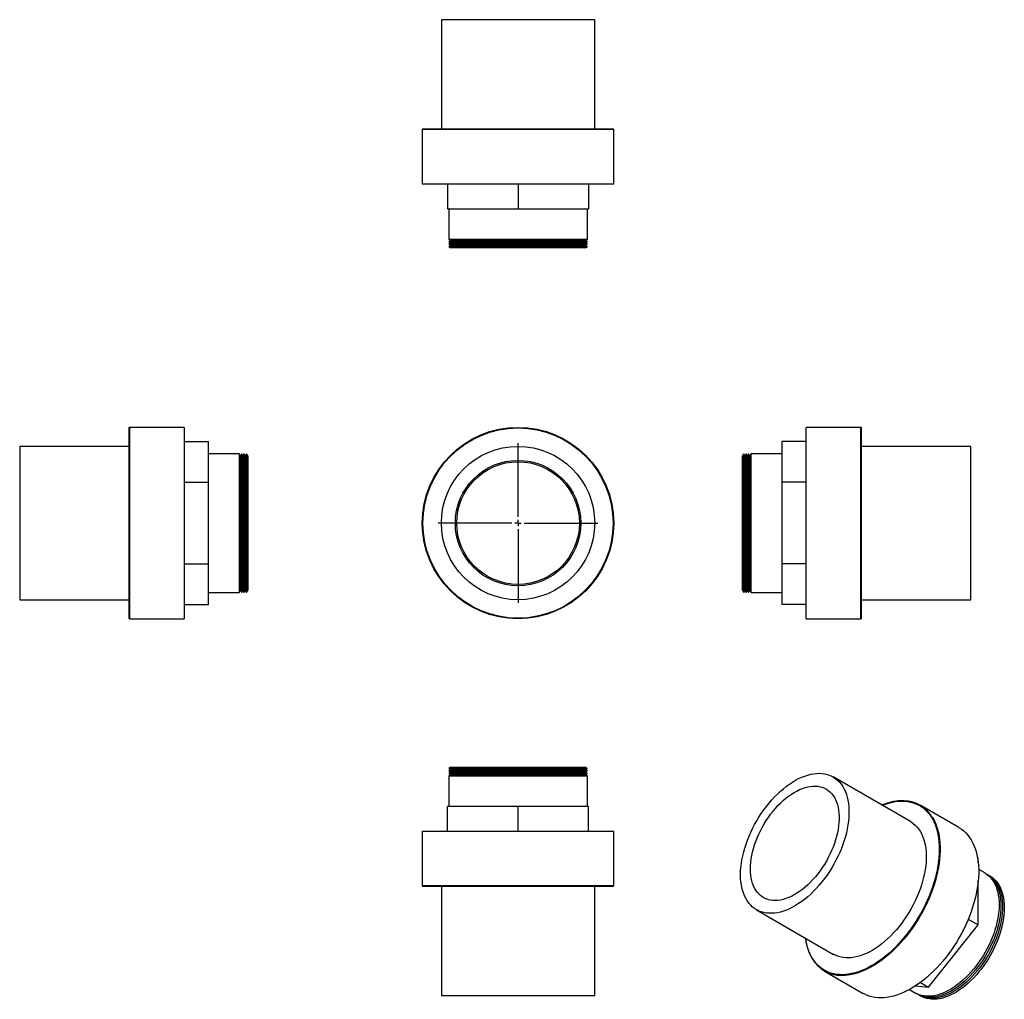
# Model space of a CAD drawing. Units: millimetres. Extents: x -266 to 536, y -279 to 519.
import ezdxf

# ---------------------------------------------------------------- set-up
doc = ezdxf.new("R2010")
doc.units = ezdxf.units.MM
doc.layers.add('FORMAT', color=7, linetype='Continuous')

# ---------------------------------------------------------------- blocks, each defined once
blk = doc.blocks.new('SW_CENTERMARKSYMBOL_0')
at = {"layer": 'FORMAT', "color": 0}
for p, q in [((0, 5), (0, 65)), ((-5, 0), (-65, 0)), ((0, 0), (-2.5, 0)), ((0, 0), (0, 2.5)), ((0, 0), (0, -2.5)), ((0, 0), (2.5, 0)), ((5, 0), (65, 0)), ((0, -5), (0, -65))]:
    blk.add_line(p, q, dxfattribs=at)

msp = doc.modelspace()

# ---------------------------------------------------------------- linework, layer by layer
at = {"color": 7, "linetype": 'Continuous', "lineweight": 25}
for p, q in [((77.33, 518.95), (77.33, 429.95)), ((202.33, 518.95), (77.33, 518.95)), ((202.33, 429.95), (202.33, 518.95)), ((61.83, 429.45), (61.83, 384.95)), ((62.33, 429.95), (217.33, 429.95)), ((217.83, 384.95), (217.83, 429.45)), ((217.83, 384.95), (61.83, 384.95)), ((82.33, 384.95), (82.33, 364.95)), ((139.83, 384.95), (139.83, 364.95)), ((197.33, 384.95), (197.33, 364.95)), ((82.33, 364.95), (139.83, 364.95)), ((83.32, 364.95), (83.32, 339.95)), ((139.83, 364.95), (197.33, 364.95)), ((196.35, 339.95), (196.35, 364.95)), ((83.32, 339.95), (85.05, 338.95)), ((196.35, 339.95), (83.32, 339.95)), ((85.05, 338.95), (83.32, 337.95)), ((83.32, 337.95), (85.05, 336.95)), ((196.35, 337.95), (83.32, 337.95)), ((194.62, 338.95), (85.05, 338.95)), ((194.62, 338.95), (196.35, 339.95)), ((196.35, 337.95), (194.62, 338.95)), ((194.62, 336.95), (196.35, 337.95)), ((85.05, 336.95), (83.32, 335.95)), ((83.32, 335.95), (85.05, 334.95)), ((196.35, 335.95), (83.32, 335.95)), ((85.05, 334.95), (83.32, 333.95)), ((83.32, 333.95), (85.05, 332.95)), ((196.35, 333.95), (83.32, 333.95)), ((194.62, 336.95), (85.05, 336.95)), ((194.62, 334.95), (85.05, 334.95)), ((194.62, 332.95), (85.05, 332.95)), ((196.35, 335.95), (194.62, 336.95)), ((194.62, 334.95), (196.35, 335.95)), ((196.35, 333.95), (194.62, 334.95)), ((194.62, 332.95), (196.35, 333.95)), ((-177.36, 186.24), (-177.36, 31.24)), ((-132.36, 186.74), (-176.86, 186.74)), ((-132.36, 186.74), (-132.36, 30.74)), ((419.32, 186.74), (374.82, 186.74)), ((374.82, 108.74), (374.82, 186.74)), ((419.82, 108.74), (419.82, 186.24)), ((-177.36, 171.24), (-266.36, 171.24)), ((-266.36, 171.24), (-266.36, 46.24)), ((-132.36, 175.14), (-112.36, 175.14)), ((-112.36, 141.94), (-112.36, 175.14)), ((374.82, 175.14), (354.82, 175.14)), ((354.82, 175.14), (354.82, 141.94)), ((508.82, 171.24), (419.82, 171.24)), ((508.82, 108.74), (508.82, 171.24)), ((-87.36, 165.26), (-112.36, 165.26)), ((-86.36, 163.53), (-87.36, 165.26)), ((-87.36, 165.26), (-87.36, 52.23)), ((-85.36, 165.26), (-86.36, 163.53)), ((-86.36, 163.53), (-86.36, 53.96)), ((-84.36, 163.53), (-85.36, 165.26)), ((-85.36, 165.26), (-85.36, 52.23)), ((-83.36, 165.26), (-84.36, 163.53)), ((-84.36, 163.53), (-84.36, 53.96)), ((-82.36, 163.53), (-83.36, 165.26)), ((-83.36, 165.26), (-83.36, 52.23)), ((-81.36, 165.26), (-82.36, 163.53)), ((-82.36, 163.53), (-82.36, 53.96)), ((-80.36, 163.53), (-81.36, 165.26)), ((-81.36, 165.26), (-81.36, 52.23)), ((-80.36, 163.53), (-80.36, 53.96)), ((323.82, 165.26), (322.82, 163.53)), ((322.82, 108.74), (322.82, 163.53)), ((324.82, 163.53), (323.82, 165.26)), ((323.82, 108.74), (323.82, 165.26)), ((325.82, 165.26), (324.82, 163.53)), ((324.82, 108.74), (324.82, 163.53)), ((326.82, 163.53), (325.82, 165.26)), ((325.82, 108.74), (325.82, 165.26)), ((327.82, 165.26), (326.82, 163.53)), ((326.82, 108.74), (326.82, 163.53)), ((328.82, 163.53), (327.82, 165.26)), ((327.82, 108.74), (327.82, 165.26)), ((329.82, 165.26), (328.82, 163.53)), ((328.82, 108.74), (328.82, 163.53)), ((354.82, 165.26), (329.82, 165.26)), ((329.82, 108.74), (329.82, 165.26)), ((-132.36, 141.94), (-112.36, 141.94)), ((-112.36, 75.55), (-112.36, 141.94)), ((374.82, 141.94), (354.82, 141.94)), ((354.82, 141.94), (354.82, 75.55)), ((322.82, 53.96), (322.82, 108.74)), ((323.82, 52.23), (323.82, 108.74)), ((324.82, 53.96), (324.82, 108.74)), ((325.82, 52.23), (325.82, 108.74)), ((326.82, 53.96), (326.82, 108.74)), ((327.82, 52.23), (327.82, 108.74)), ((328.82, 53.96), (328.82, 108.74)), ((329.82, 52.23), (329.82, 108.74)), ((374.82, 30.74), (374.82, 108.74)), ((419.82, 31.24), (419.82, 108.74)), ((508.82, 46.24), (508.82, 108.74)), ((-132.36, 75.55), (-112.36, 75.55)), ((-112.36, 42.35), (-112.36, 75.55)), ((374.82, 75.55), (354.82, 75.55)), ((354.82, 75.55), (354.82, 42.35)), ((-112.36, 52.23), (-87.36, 52.23)), ((-87.36, 52.23), (-86.36, 53.96)), ((-86.36, 53.96), (-85.36, 52.23)), ((-85.36, 52.23), (-84.36, 53.96)), ((-84.36, 53.96), (-83.36, 52.23)), ((-83.36, 52.23), (-82.36, 53.96)), ((-82.36, 53.96), (-81.36, 52.23)), ((-81.36, 52.23), (-80.36, 53.96)), ((322.82, 53.96), (323.82, 52.23)), ((323.82, 52.23), (324.82, 53.96)), ((324.82, 53.96), (325.82, 52.23)), ((325.82, 52.23), (326.82, 53.96)), ((326.82, 53.96), (327.82, 52.23)), ((327.82, 52.23), (328.82, 53.96)), ((328.82, 53.96), (329.82, 52.23)), ((329.82, 52.23), (354.82, 52.23)), ((-266.36, 46.24), (-177.36, 46.24)), ((-132.36, 42.35), (-112.36, 42.35)), ((374.82, 42.35), (354.82, 42.35)), ((419.82, 46.24), (508.82, 46.24)), ((-176.86, 30.74), (-132.36, 30.74)), ((374.82, 30.74), (419.32, 30.74)), ((85.05, -90.24), (83.32, -91.24)), ((83.32, -91.24), (85.05, -92.24)), ((83.32, -91.24), (196.35, -91.24)), ((85.05, -92.24), (83.32, -93.24)), ((83.32, -93.24), (85.05, -94.24)), ((83.32, -93.24), (196.35, -93.24)), ((85.05, -94.24), (83.32, -95.24)), ((83.32, -95.24), (85.05, -96.24)), ((83.32, -95.24), (196.35, -95.24)), ((85.05, -96.24), (83.32, -97.24)), ((85.05, -90.24), (194.62, -90.24)), ((85.05, -92.24), (194.62, -92.24)), ((85.05, -94.24), (194.62, -94.24)), ((85.05, -96.24), (194.62, -96.24)), ((196.35, -91.24), (194.62, -90.24)), ((194.62, -92.24), (196.35, -91.24)), ((196.35, -93.24), (194.62, -92.24)), ((194.62, -94.24), (196.35, -93.24)), ((196.35, -95.24), (194.62, -94.24)), ((194.62, -96.24), (196.35, -95.24)), ((196.35, -97.24), (194.62, -96.24)), ((83.32, -97.24), (83.32, -122.24)), ((83.32, -97.24), (196.35, -97.24)), ((196.35, -122.24), (196.35, -97.24)), ((459.6, -134.46), (396.67, -98.13)), ((82.33, -142.24), (82.33, -122.24)), ((139.83, -122.24), (82.33, -122.24)), ((139.83, -142.24), (139.83, -122.24)), ((197.33, -122.24), (139.83, -122.24)), ((197.33, -142.24), (197.33, -122.24)), ((499.17, -139.41), (467.7, -121.24)), ((61.83, -142.24), (61.83, -186.74)), ((61.83, -142.24), (217.83, -142.24)), ((217.83, -186.74), (217.83, -142.24)), ((514.43, -164.23), (514.97, -164.54)), ((514.97, -168.12), (514.97, -164.54)), ((520.25, -176.38), (515.31, -173.53)), ((514.97, -218.76), (514.97, -182.52)), ((62.33, -187.24), (217.33, -187.24)), ((77.33, -187.24), (77.33, -276.24)), ((202.33, -276.24), (202.33, -187.24)), ((334.17, -206.39), (397.1, -242.72)), ((506.8, -214.04), (514.97, -218.76)), ((474.31, -269.34), (514.97, -218.76)), ((389.71, -256.35), (421.17, -274.51)), ((458.8, -271.42), (463.73, -274.27)), ((463.82, -268.4), (474.31, -269.34)), ((467.84, -265.6), (474.31, -269.34)), ((77.33, -276.24), (202.33, -276.24))]:
    msp.add_line(p, q, dxfattribs=at)
at = {"color": 1, "linetype": 'Continuous', "lineweight": 25}
for p, q in [((217.83, 429.45), (61.83, 429.45)), ((-176.86, 186.74), (-176.86, 30.74)), ((419.32, 108.74), (419.32, 186.74)), ((419.32, 30.74), (419.32, 108.74)), ((61.83, -186.74), (217.83, -186.74))]:
    msp.add_line(p, q, dxfattribs=at)
at = {"color": 7, "linetype": 'Continuous', "lineweight": 25, "flags": 128}
for points in [[(321.22, -177.77), (321.29, -174.84), (321.51, -171.84), (321.86, -168.78), (322.35, -165.66), (322.98, -162.51), (323.75, -159.31), (324.65, -156.1), (325.68, -152.87), (326.84, -149.64), (328.12, -146.42), (329.52, -143.22), (331.03, -140.05), (332.66, -136.92), (334.39, -133.83), (336.22, -130.81), (338.14, -127.85), (340.15, -124.97), (342.25, -122.18), (344.41, -119.48), (346.65, -116.9), (348.94, -114.42), (351.29, -112.06), (353.68, -109.84), (356.11, -107.75), (358.57, -105.8), (361.05, -104), (363.54, -102.35), (366.04, -100.87), (368.54, -99.55), (371.03, -98.4), (373.5, -97.42), (375.95, -96.62), (378.36, -95.99), (380.73, -95.55), (383.05, -95.28), (385.31, -95.2), (387.51, -95.31), (389.64, -95.59), (391.7, -96.06), (393.67, -96.7), (395.54, -97.53), (397.32, -98.53), (399, -99.7), (400.57, -101.04), (402.03, -102.54), (403.37, -104.21), (404.59, -106.03), (405.69, -107.99), (406.65, -110.1), (407.49, -112.34), (408.19, -114.71), (408.75, -117.2), (409.17, -119.8), (409.45, -122.51), (409.59, -125.31), (409.59, -128.2), (409.45, -131.17), (409.17, -134.2), (408.75, -137.29), (408.19, -140.43), (407.49, -143.61), (406.65, -146.81), (405.69, -150.03), (404.59, -153.26), (403.37, -156.49), (402.03, -159.7), (400.57, -162.89), (399, -166.04), (397.32, -169.15), (395.54, -172.21), (393.67, -175.2), (391.7, -178.12), (389.64, -180.96), (387.51, -183.7), (385.31, -186.34), (383.05, -188.88), (380.73, -191.29), (378.36, -193.59), (375.95, -195.75), (373.5, -197.77), (371.03, -199.64), (368.54, -201.36), (366.04, -202.93), (363.54, -204.33), (361.05, -205.57), (358.57, -206.63), (356.11, -207.52), (353.68, -208.24), (351.29, -208.77), (348.94, -209.13), (346.65, -209.3), (344.41, -209.29), (342.25, -209.09), (340.15, -208.72), (338.14, -208.16), (336.22, -207.43), (334.39, -206.51), (332.66, -205.43), (331.03, -204.17), (329.52, -202.75), (328.12, -201.16), (326.84, -199.42), (325.68, -197.53), (324.65, -195.49), (323.75, -193.32), (322.98, -191.01), (322.35, -188.58), (321.86, -186.03), (321.51, -183.37), (321.29, -180.62), (321.22, -177.77)], [(329.28, -173.12), (329.35, -170.48), (329.56, -167.78), (329.91, -165.01), (330.4, -162.2), (331.02, -159.35), (331.77, -156.47), (332.66, -153.57), (333.67, -150.67), (334.8, -147.77), (336.05, -144.9), (337.42, -142.05), (338.89, -139.24), (340.47, -136.48), (342.14, -133.78), (343.91, -131.15), (345.75, -128.61), (347.68, -126.15), (349.67, -123.8), (351.72, -121.56), (353.83, -119.43), (355.98, -117.44), (358.16, -115.57), (360.38, -113.85), (362.61, -112.28), (364.86, -110.86), (367.1, -109.61), (369.34, -108.52), (371.57, -107.59), (373.77, -106.84), (375.94, -106.27), (378.07, -105.87), (380.15, -105.66), (382.17, -105.62), (384.13, -105.76), (386.01, -106.09), (387.82, -106.59), (389.54, -107.27), (391.17, -108.12), (392.69, -109.15), (394.11, -110.34), (395.42, -111.69), (396.62, -113.2), (397.69, -114.86), (398.64, -116.67), (399.46, -118.61), (400.14, -120.68), (400.7, -122.88), (401.11, -125.19), (401.39, -127.6), (401.53, -130.11), (401.53, -132.71), (401.39, -135.38), (401.11, -138.12), (400.7, -140.91), (400.14, -143.74), (399.46, -146.61), (398.64, -149.5), (397.69, -152.4), (396.62, -155.3), (395.42, -158.19), (394.11, -161.05), (392.69, -163.88), (391.17, -166.67), (389.54, -169.4), (387.82, -172.06), (386.01, -174.65), (384.13, -177.15), (382.17, -179.56), (380.15, -181.86), (378.07, -184.04), (375.94, -186.1), (373.77, -188.03), (371.57, -189.82), (369.34, -191.47), (367.1, -192.97), (364.86, -194.3), (362.61, -195.48), (360.38, -196.49), (358.16, -197.32), (355.98, -197.99), (353.83, -198.47), (351.72, -198.78), (349.67, -198.9), (347.68, -198.85), (345.75, -198.62), (343.91, -198.2), (342.14, -197.61), (340.47, -196.85), (338.89, -195.91), (337.42, -194.8), (336.05, -193.53), (334.8, -192.09), (333.67, -190.51), (332.66, -188.77), (331.77, -186.9), (331.02, -184.89), (330.4, -182.75), (329.91, -180.5), (329.56, -178.14), (329.35, -175.67), (329.28, -173.12)], [(459.6, -134.46), (460.26, -134.86), (461.94, -136.03), (463.51, -137.37), (464.97, -138.87), (466.31, -140.54), (467.53, -142.36), (468.62, -144.32), (469.59, -146.43), (470.42, -148.67), (471.12, -151.04), (471.68, -153.53), (472.1, -156.13), (472.39, -158.84), (472.53, -161.64), (472.53, -164.53), (472.39, -167.5), (472.1, -170.53), (471.68, -173.62), (471.12, -176.76), (470.42, -179.94), (469.59, -183.14), (468.62, -186.36), (467.53, -189.59), (466.31, -192.82), (464.97, -196.03), (463.51, -199.22), (461.94, -202.37), (460.26, -205.48), (458.48, -208.54), (456.6, -211.53), (454.63, -214.45), (452.58, -217.29), (450.45, -220.03), (448.25, -222.67), (445.98, -225.21), (443.66, -227.62), (441.29, -229.92), (438.88, -232.08), (436.43, -234.1), (433.96, -235.97), (431.47, -237.69), (428.98, -239.26), (426.47, -240.66), (423.98, -241.9), (421.5, -242.96), (419.04, -243.85), (416.61, -244.57), (414.22, -245.1), (411.87, -245.46), (409.58, -245.63), (407.35, -245.62), (405.18, -245.42), (403.09, -245.05), (401.08, -244.49), (399.15, -243.76), (397.32, -242.84), (397.1, -242.72)], [(499.17, -139.41), (499.41, -139.55), (501.31, -140.79), (503.11, -142.2), (504.79, -143.76), (506.36, -145.49), (507.82, -147.38), (509.15, -149.41), (510.37, -151.59), (511.45, -153.91), (512.41, -156.36), (513.23, -158.94), (513.92, -161.65), (514.47, -164.46), (514.89, -167.39), (515.17, -170.41), (515.31, -173.53), (515.31, -176.73), (515.17, -180.01), (514.89, -183.35), (514.47, -186.76), (513.92, -190.21), (513.23, -193.71), (512.41, -197.24), (511.45, -200.8), (510.37, -204.37), (509.15, -207.95), (507.82, -211.53), (506.36, -215.09), (504.79, -218.64), (503.11, -222.15), (501.31, -225.63), (499.41, -229.06), (497.42, -232.43), (495.33, -235.74), (493.15, -238.97), (490.88, -242.13), (488.54, -245.2), (486.13, -248.17), (483.65, -251.03), (481.12, -253.79), (478.53, -256.42), (475.89, -258.93), (473.21, -261.31), (470.51, -263.55), (467.77, -265.65), (465.02, -267.61), (462.25, -269.4), (459.48, -271.04), (456.71, -272.52), (453.95, -273.84), (451.2, -274.98), (448.48, -275.95), (445.78, -276.75), (443.13, -277.37), (440.51, -277.81), (437.95, -278.08), (435.44, -278.16), (432.99, -278.07), (430.62, -277.8), (428.31, -277.34), (426.09, -276.71), (423.96, -275.9), (421.91, -274.92), (421.17, -274.51)], [(520.25, -176.38), (520.66, -176.63), (522.26, -177.73), (523.75, -178.99), (525.13, -180.41), (526.4, -182), (527.54, -183.73), (528.56, -185.61), (529.45, -187.63), (530.21, -189.79), (530.83, -192.06), (531.32, -194.46), (531.67, -196.96), (531.88, -199.57), (531.95, -202.26), (531.88, -205.03), (531.67, -207.88), (531.32, -210.79), (530.83, -213.74), (530.21, -216.74), (529.45, -219.77), (528.56, -222.82), (527.54, -225.88), (526.4, -228.93), (525.13, -231.97), (523.75, -234.99), (522.26, -237.98), (520.66, -240.92), (518.96, -243.81), (517.17, -246.63), (515.29, -249.37), (513.32, -252.03), (511.28, -254.6), (509.18, -257.07), (507.01, -259.42), (504.79, -261.66), (502.52, -263.76), (500.22, -265.73), (497.89, -267.56), (495.54, -269.24), (493.17, -270.77), (490.81, -272.14), (488.44, -273.34), (486.09, -274.38), (483.76, -275.24), (481.46, -275.92), (479.19, -276.43), (476.97, -276.76), (474.8, -276.91), (472.7, -276.88), (470.66, -276.66), (468.69, -276.27), (466.81, -275.7), (465.02, -274.95), (463.73, -274.27)], [(520.94, -176.81), (522.08, -177.45), (523.68, -178.54), (525.17, -179.81), (526.55, -181.23), (527.81, -182.81), (528.96, -184.55), (529.98, -186.43), (530.87, -188.45), (531.62, -190.6), (532.25, -192.88), (532.74, -195.28), (533.09, -197.78), (533.3, -200.38), (533.37, -203.08), (533.3, -205.85), (533.09, -208.69), (532.74, -211.6), (532.25, -214.56), (531.62, -217.56), (530.87, -220.59), (529.98, -223.64), (528.96, -226.69), (527.81, -229.75), (526.55, -232.79), (525.17, -235.81), (523.68, -238.79), (522.08, -241.74), (520.38, -244.62), (518.58, -247.44), (516.7, -250.19), (514.74, -252.85), (512.7, -255.42), (510.59, -257.88), (508.42, -260.24), (506.2, -262.47), (503.94, -264.58), (501.64, -266.55), (499.3, -268.38), (496.95, -270.06), (494.59, -271.59), (492.22, -272.95), (489.86, -274.16), (487.5, -275.19), (485.17, -276.05), (482.87, -276.74), (480.61, -277.25), (478.39, -277.58), (476.22, -277.73), (474.11, -277.69), (472.07, -277.48), (470.11, -277.09), (468.22, -276.51), (466.43, -275.77), (464.73, -274.84), (464.45, -274.67)], [(522.36, -177.62), (523.49, -178.26), (525.09, -179.36), (526.58, -180.62), (527.96, -182.05), (529.23, -183.63), (530.37, -185.37), (531.39, -187.25), (532.28, -189.27), (533.04, -191.42), (533.66, -193.7), (534.15, -196.09), (534.5, -198.6), (534.71, -201.2), (534.78, -203.89), (534.71, -206.67), (534.5, -209.51), (534.15, -212.42), (533.66, -215.38), (533.04, -218.37), (532.28, -221.4), (531.39, -224.45), (530.37, -227.51), (529.23, -230.56), (527.96, -233.61), (526.58, -236.63), (525.09, -239.61), (523.49, -242.55), (521.79, -245.44), (520, -248.26), (518.12, -251.01), (516.15, -253.67), (514.11, -256.24), (512, -258.7), (509.84, -261.05), (507.62, -263.29), (505.35, -265.4), (503.05, -267.37), (500.72, -269.2), (498.37, -270.88), (496, -272.4), (493.63, -273.77), (491.27, -274.97), (488.92, -276.01), (486.59, -276.87), (484.28, -277.56), (482.02, -278.07), (479.8, -278.4), (477.63, -278.54), (475.52, -278.51), (473.49, -278.3), (471.52, -277.9), (469.64, -277.33), (467.84, -276.58), (466.15, -275.66), (465.86, -275.48)], [(523.77, -178.44), (524.91, -179.08), (526.5, -180.18), (528, -181.44), (529.38, -182.86), (530.64, -184.45), (531.79, -186.18), (532.8, -188.06), (533.69, -190.08), (534.45, -192.24), (535.08, -194.51), (535.56, -196.91), (535.91, -199.41), (536.12, -202.01), (536.19, -204.71), (536.12, -207.48), (535.91, -210.33), (535.56, -213.23), (535.08, -216.19), (534.45, -219.19), (533.69, -222.22), (532.8, -225.27), (531.79, -228.33), (530.64, -231.38), (529.38, -234.42), (528, -237.44), (526.5, -240.43), (524.91, -243.37), (523.21, -246.25), (521.41, -249.08), (519.53, -251.82), (517.57, -254.48), (515.53, -257.05), (513.42, -259.52), (511.25, -261.87), (509.03, -264.11), (506.77, -266.21), (504.46, -268.18), (502.13, -270.01), (499.78, -271.69), (497.42, -273.22), (495.05, -274.59), (492.68, -275.79), (490.33, -276.82), (488, -277.69), (485.7, -278.37), (483.43, -278.88), (481.21, -279.21), (479.05, -279.36), (476.94, -279.33), (474.9, -279.11), (472.94, -278.72), (471.05, -278.15), (469.26, -277.4), (467.56, -276.47), (467.28, -276.3)]]:
    msp.add_lwpolyline(points, dxfattribs=at)
at = {"color": 1, "linetype": 'Continuous', "lineweight": 25, "flags": 128}
for points in [[(436.68, -121.23), (439.38, -120.24), (442.09, -119.4), (444.76, -118.74), (447.38, -118.26), (449.96, -117.96), (452.48, -117.84), (454.95, -117.91), (457.34, -118.15), (459.66, -118.58), (461.89, -119.18), (464.05, -119.97), (466.11, -120.93), (468.07, -122.06), (469.93, -123.37), (471.69, -124.84), (473.33, -126.47), (474.86, -128.27), (476.27, -130.22), (477.55, -132.32), (478.71, -134.56), (479.74, -136.95), (480.64, -139.46), (481.4, -142.1), (482.03, -144.86), (482.52, -147.74), (482.87, -150.71), (483.08, -153.79), (483.15, -156.95), (483.08, -160.2), (482.87, -163.52), (482.52, -166.9), (482.03, -170.34), (481.4, -173.83), (480.64, -177.35), (479.74, -180.9), (478.71, -184.47), (477.55, -188.06), (476.27, -191.64), (474.86, -195.22), (473.33, -198.78), (471.69, -202.31), (469.93, -205.81), (468.07, -209.26), (466.11, -212.66), (464.05, -216), (461.89, -219.27), (459.66, -222.46), (457.34, -225.56), (454.95, -228.57), (452.48, -231.47), (449.96, -234.27), (447.38, -236.95), (444.76, -239.5), (442.09, -241.92), (439.38, -244.21), (436.65, -246.35), (433.89, -248.35), (431.13, -250.19), (428.35, -251.87), (425.57, -253.39), (422.81, -254.75), (420.05, -255.93), (417.32, -256.94), (414.61, -257.78), (411.95, -258.44), (409.32, -258.92), (406.74, -259.22), (404.22, -259.34), (401.76, -259.27), (399.36, -259.03), (397.04, -258.6), (394.81, -258), (392.65, -257.21), (390.59, -256.25), (388.63, -255.12), (386.77, -253.81), (385.02, -252.34), (383.37, -250.71), (381.84, -248.91), (380.44, -246.96), (379.15, -244.86), (377.99, -242.62), (376.96, -240.23), (376.06, -237.72), (375.3, -235.08), (374.67, -232.32), (374.19, -229.49)], [(477.52, -130.97), (477.69, -131.25), (478.9, -133.42), (479.99, -135.74), (480.94, -138.2), (481.76, -140.78), (482.45, -143.48), (483.01, -146.3), (483.42, -149.22), (483.7, -152.25), (483.84, -155.36), (483.84, -158.56), (483.7, -161.84), (483.42, -165.19), (483.01, -168.59), (482.45, -172.05), (481.76, -175.55), (480.94, -179.08), (479.99, -182.64), (478.9, -186.21), (477.69, -189.79), (476.35, -193.36), (474.9, -196.93), (473.32, -200.47), (471.64, -203.99), (469.85, -207.46), (467.95, -210.89), (465.95, -214.26), (463.86, -217.57), (461.68, -220.81), (459.42, -223.96), (457.08, -227.03), (454.67, -230), (452.19, -232.87), (449.65, -235.62), (447.06, -238.26), (444.42, -240.77), (441.75, -243.15), (439.04, -245.39), (436.3, -247.49), (433.55, -249.44), (430.78, -251.24), (428.01, -252.88), (425.24, -254.36), (422.48, -255.67), (419.73, -256.81), (417.01, -257.79), (414.32, -258.58), (411.66, -259.21), (409.05, -259.65), (406.48, -259.91), (403.97, -260), (403.2, -259.99)]]:
    msp.add_lwpolyline(points, dxfattribs=at)
at = {"color": 7, "linetype": 'Continuous', "lineweight": 25}
for radius in [78, 77.5, 62.5, 51.1, 50]:
    msp.add_circle((139.83, 108.74), radius, dxfattribs=at)
for centre, radius, start, end in [((62.33, 429.45), 0.5, 90, 180), ((217.33, 429.45), 0.5, 0, 90), ((-176.86, 186.24), 0.5, 90, 180), ((419.32, 186.24), 0.5, 0, 90), ((-176.86, 31.24), 0.5, 180, 270), ((419.32, 31.24), 0.5, 270, 0), ((454.03, -144.93), 27.32, 30.71976, 88.60712), ((62.33, -186.74), 0.5, 180, 270), ((217.33, -186.74), 0.5, 270, 0), ((403.45, -232.54), 27.45, 210.17877, 269.49489)]:
    msp.add_arc(centre, radius, start, end, dxfattribs=at)
for points, knots in [([(454.55, -117.58), (454.47, -117.57), (453.62, -117.51), (451.94, -117.55), (449.52, -117.71), (447.05, -118.04), (444.53, -118.53), (441.98, -119.18), (439.4, -120.01), (437.57, -120.66), (436.59, -121.08), (436.49, -121.12)], [0, 0, 0, 0, 0.014529, 0.152775, 0.291133, 0.429593, 0.56814, 0.706757, 0.845428, 0.984139, 1, 1, 1, 1]), ([(374.01, -229.39), (374.07, -229.82), (374.25, -231.2), (374.68, -233.41), (375.3, -236.02), (376.06, -238.52), (376.93, -240.9), (377.93, -243.16), (378.82, -244.94), (379.43, -245.91), (379.62, -246.21)], [0, 0, 0, 0, 0.06721, 0.211754, 0.356279, 0.500774, 0.645223, 0.789611, 0.933918, 1, 1, 1, 1])]:
    msp.add_open_spline(points, degree=3, knots=knots, dxfattribs=at)

# ---------------------------------------------------------------- block references
at = {"layer": 'FORMAT', "color": 7}
msp.add_blockref('SW_CENTERMARKSYMBOL_0', (139.83, 108.74), dxfattribs=at)

doc.saveas('drawing.dxf')
